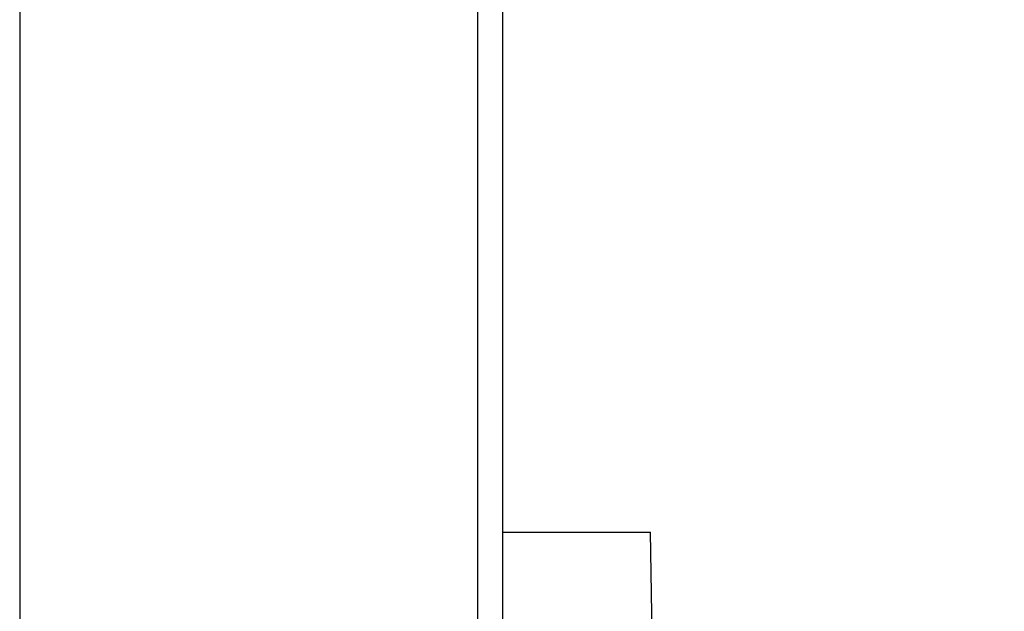
# Model space of a CAD drawing. Units: millimetres. Extents: x 0 to 145, y 0 to 51.
# Drawn here: x 29 to 32, y 23 to 25 of the extents above; entities that cross this region are included whole.
import ezdxf

# ---------------------------------------------------------------- set-up
doc = ezdxf.new("R2010")
doc.units = ezdxf.units.MM
doc.header["$PDSIZE"] = -1
doc.styles.add('SLDTEXTSTYLE1', font='TXT', dxfattribs={"width": 0.605})
doc.dimstyles.new('SLDDIMSTYLE3', dxfattribs={"dimtxt": 2.568319, "dimasz": 2.37998, "dimexe": 0, "dimexo": 0.0625, "dimgap": 0.64208, "dimtad": 0, "dimtih": 1, "dimtoh": 1, "dimlfac": 5, "dimrnd": 1e-09, "dimzin": 4, "dimdsep": 46, "dimtxsty": 'SLDTEXTSTYLE1', "dimsah": 1, "dimcen": 0.09, "dimadec": 0, "dimazin": 1, "dimtfac": 1, "dimtofl": 0, "dimtmove": 0, "dimatfit": 3, "dimfxl": 1, "dimfrac": 2, "dimtolj": 1, "dimtzin": 12, "dimarcsym": 0})

# ---------------------------------------------------------------- blocks, each defined once
blk = doc.blocks.new('_D_3')
at = {"color": 0, "lineweight": -2, "transparency": 16777216}
for p, q in [((29.3711, 30.6027), (33.8857, 30.6027)), ((31.7597, 19.043), (33.8857, 19.043))]:
    blk.add_line(p, q, dxfattribs=at)
at = {"color": 0, "lineweight": -3, "transparency": 16777216}
for p, q in [((33.8857, 30.1027), (33.8857, 25.9963)), ((33.8857, 19.543), (33.8857, 23.7122))]:
    blk.add_line(p, q, dxfattribs=at)
at = {"color": 0, "transparency": 16777216}
for points in [[(33.8023, 30.1027), (33.969, 30.1027), (33.8857, 30.6027)], [(33.8023, 19.543), (33.969, 19.543), (33.8857, 19.043)]]:
    blk.add_solid(points, dxfattribs=at)
at = {"layer": 'Defpoints', "color": 0, "transparency": 16777216}
for p in [(29.3086, 30.6027), (33.8857, 30.6027), (31.6972, 19.043)]:
    blk.add_point(p, dxfattribs=at)
at = {"color": 0, "transparency": 16777216, "insert": (33.8857, 25.3542), "char_height": 0.5, "attachment_point": 2, "style": 'SLDTEXTSTYLE1'}
blk.add_mtext('\\A1;11{\\H1x;\\S9#16;}" [294mm]', dxfattribs=at)

msp = doc.modelspace()

# ---------------------------------------------------------------- linework, layer by layer
at = {"color": 7, "linetype": 'Continuous', "lineweight": 25}
for p, q in [((28.61862, 29.41328), (28.61862, 19.94324)), ((30.14339, 29.41328), (30.14339, 19.94324)), ((30.22859, 19.94324), (30.22859, 29.41328)), ((30.22859, 23.06157), (30.72012, 23.06157)), ((30.72812, 22.60323), (30.72012, 23.06157))]:
    msp.add_line(p, q, dxfattribs=at)

# ---------------------------------------------------------------- dimensions: what is measured, and where the dimension line sits
dim = msp.add_linear_dim(base=(33.88565, 30.60269), p1=(31.69719, 19.043), p2=(29.30857, 30.60269), angle=90, dimstyle='SLDDIMSTYLE3', override={"dimtxt": 0.5, "dimasz": 0.5, "dimdec": 4, "dimlfac": 1, "dimlunit": 4, "dimfrac": 1, "dimlwd": 65533})
dim.commit()
dim.dimension.update_dxf_attribs({"geometry": '_D_3', "text_midpoint": (33.88565, 24.85424), "dimtype": 160})

doc.saveas('drawing.dxf')
